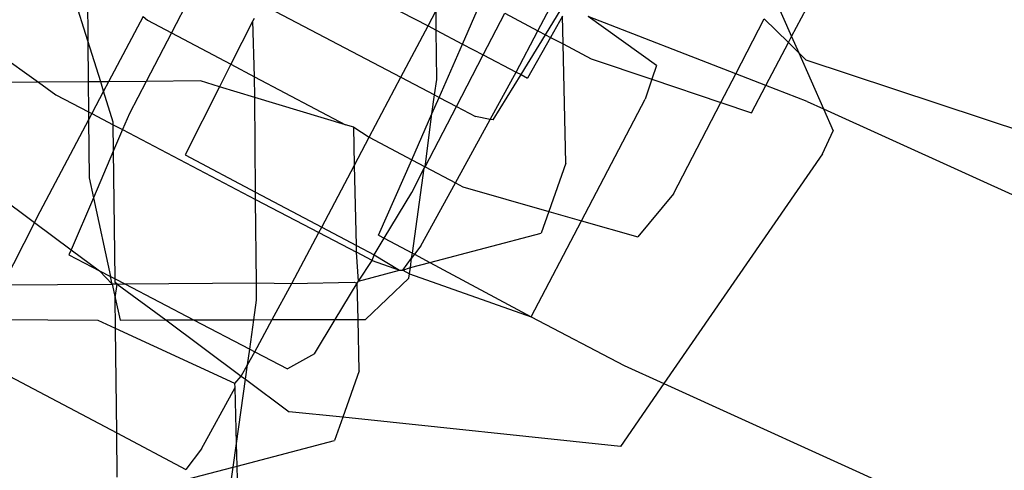
# Model space of a CAD drawing. Units: millimetres. Extents: x -9999 to 364954, y -3372 to 9233.
# Drawn here: x -8022 to -8002, y 4457 to 4466 of the extents above; entities that cross this region are included whole.
import ezdxf

# ---------------------------------------------------------------- set-up
doc = ezdxf.new("R2010")
doc.units = ezdxf.units.MM
doc.layers.add('VP-EQ', color=7, linetype='Continuous', true_color=0x8a3492)

# ---------------------------------------------------------------- blocks, each defined once
blk = doc.blocks.new('2404C')
at = {"layer": 'VP-EQ', "color": 0}
for p, q in [((16400.2489, -873.9982), (16400.1249, -874.2366)), ((16399.9604, -874.1105), (16399.9617, -874.2519)), ((16399.6257, -874.1622), (16399.8653, -874.3331)), ((16399.9617, -874.2519), (16399.934, -874.1632)), ((16400.5121, -874.1633), (16400.6262, -874.223)), ((16401.3036, -874.1696), (16401.3363, -874.2437)), ((16400.301, -874.1806), (16400.5732, -874.3234)), ((16400.6262, -874.223), (16400.642, -874.193)), ((16400.6423, -874.2315), (16400.642, -874.193)), ((16400.6937, -874.2584), (16400.7225, -874.1929)), ((16400.841, -874.2324), (16400.8641, -874.1886)), ((16400.8558, -874.2402), (16400.8865, -874.1902)), ((16401.3363, -874.2437), (16401.3652, -874.1887)), ((16400.0696, -874.2045), (16400.0023, -874.332)), ((16400.0696, -874.2045), (16400.0783, -874.212)), ((16400.0783, -874.212), (16400.1249, -874.2366)), ((16400.284, -874.2128), (16400.241, -874.2979)), ((16400.2863, -874.2085), (16400.284, -874.2128)), ((16400.2873, -874.3224), (16400.284, -874.2128)), ((16400.7341, -874.2796), (16400.7764, -874.1983)), ((16400.7764, -874.1983), (16400.841, -874.2324)), ((16400.8889, -874.2038), (16400.8655, -874.2453)), ((16400.8901, -874.2582), (16400.8889, -874.2038)), ((16401.0727, -874.3002), (16400.9388, -874.2047)), ((16401.2273, -874.3166), (16400.9388, -874.2047)), ((16401.2273, -874.3166), (16401.283, -874.2093)), ((16401.3301, -874.2556), (16401.283, -874.2093)), ((16400.5732, -874.3234), (16400.6262, -874.223)), ((16400.6262, -874.223), (16400.6423, -874.2315)), ((16400.6432, -874.3274), (16400.6423, -874.2315)), ((16400.6423, -874.2315), (16400.6937, -874.2584)), ((16400.7982, -874.3131), (16400.841, -874.2324)), ((16400.841, -874.2324), (16400.8558, -874.2402)), ((16399.9868, -874.3321), (16399.9617, -874.2519)), ((16399.9617, -874.2519), (16399.9625, -874.3323)), ((16400.1249, -874.2366), (16400.0756, -874.3314)), ((16400.1249, -874.2366), (16400.241, -874.2979)), ((16400.8079, -874.3182), (16400.8558, -874.2402)), ((16400.8655, -874.2453), (16400.8208, -874.325)), ((16400.8558, -874.2402), (16400.8655, -874.2453)), ((16400.8655, -874.2453), (16400.8901, -874.2582)), ((16401.3301, -874.2556), (16401.3363, -874.2437)), ((16401.3363, -874.2437), (16401.3502, -874.2754)), ((16400.6479, -874.3626), (16400.6937, -874.2584)), ((16400.6937, -874.2584), (16400.7341, -874.2796)), ((16400.8901, -874.2582), (16400.9448, -874.2871)), ((16400.8953, -874.4915), (16400.8901, -874.2582)), ((16401.2861, -874.3394), (16401.3301, -874.2556)), ((16401.3502, -874.2754), (16401.3301, -874.2556)), ((16400.6817, -874.3803), (16400.7341, -874.2796)), ((16400.7341, -874.2796), (16400.7982, -874.3131)), ((16400.9448, -874.2871), (16401.0636, -874.3271)), ((16401.365, -874.2898), (16401.3502, -874.2754)), ((16401.3502, -874.2754), (16401.3986, -874.3852)), ((16402.0879, -874.5294), (16401.365, -874.2898)), ((16400.241, -874.2979), (16400.2188, -874.3418)), ((16400.241, -874.2979), (16400.2873, -874.3224)), ((16401.0727, -874.3002), (16401.0636, -874.3271)), ((16400.1818, -874.3306), (16400.0756, -874.3314)), ((16400.2188, -874.3418), (16400.1818, -874.3306)), ((16400.2877, -874.3626), (16400.2873, -874.3224)), ((16400.2873, -874.3224), (16400.4652, -874.4163)), ((16400.5113, -874.4406), (16400.5732, -874.3234)), ((16400.5732, -874.3234), (16400.6389, -874.3579)), ((16400.6389, -874.3579), (16400.6432, -874.3274)), ((16400.7476, -874.4056), (16400.792, -874.3248)), ((16400.7536, -874.4068), (16400.8079, -874.3182)), ((16400.792, -874.3248), (16400.7982, -874.3131)), ((16400.7982, -874.3131), (16400.8079, -874.3182)), ((16400.8079, -874.3182), (16400.8208, -874.325)), ((16401.0636, -874.3271), (16401.0505, -874.366)), ((16401.0636, -874.3271), (16401.1983, -874.3725)), ((16401.1983, -874.3725), (16401.2273, -874.3166)), ((16401.2861, -874.3394), (16401.2273, -874.3166)), ((16399.8653, -874.3331), (16399.6193, -874.335)), ((16399.9625, -874.3323), (16399.8653, -874.3331)), ((16399.8653, -874.3331), (16399.8994, -874.3574)), ((16399.9868, -874.3321), (16399.9625, -874.3323)), ((16399.9625, -874.3323), (16399.963, -874.3907)), ((16400.0023, -874.332), (16399.9868, -874.3321)), ((16399.9925, -874.3505), (16399.9868, -874.3321)), ((16400.0023, -874.332), (16399.9925, -874.3505)), ((16400.0756, -874.3314), (16400.0023, -874.332)), ((16400.0756, -874.3314), (16400.043, -874.3942)), ((16400.2188, -874.3418), (16400.1517, -874.4748)), ((16400.2877, -874.3626), (16400.2188, -874.3418)), ((16401.2581, -874.3927), (16401.2861, -874.3394)), ((16401.3669, -874.3708), (16401.2861, -874.3394)), ((16399.8994, -874.3574), (16399.963, -874.3907)), ((16399.9925, -874.3505), (16399.9695, -874.3942)), ((16400.0115, -874.4111), (16399.9925, -874.3505)), ((16400.4652, -874.4163), (16400.2877, -874.3626)), ((16400.2894, -874.5478), (16400.2877, -874.3626)), ((16400.6338, -874.3949), (16400.6389, -874.3579)), ((16400.6338, -874.3949), (16400.6479, -874.3626)), ((16400.6389, -874.3579), (16400.6479, -874.3626)), ((16400.6479, -874.3626), (16400.6817, -874.3803)), ((16400.9261, -874.6038), (16401.0505, -874.366)), ((16400.6204, -874.4982), (16400.6817, -874.3803)), ((16400.6817, -874.3803), (16400.7192, -874.4)), ((16401.1055, -874.5514), (16401.1983, -874.3725)), ((16401.1983, -874.3725), (16401.2581, -874.3927)), ((16401.3669, -874.3708), (16401.3986, -874.3852)), ((16401.3986, -874.3852), (16401.4174, -874.4278)), ((16401.3986, -874.3852), (16402.0515, -874.6817)), ((16399.9631, -874.4063), (16399.8623, -874.5973)), ((16399.963, -874.3907), (16399.9631, -874.4063)), ((16399.963, -874.3907), (16399.9695, -874.3942)), ((16399.9695, -874.3942), (16399.9631, -874.4063)), ((16399.9631, -874.4063), (16399.9642, -874.5198)), ((16399.9695, -874.3942), (16400.0115, -874.4162)), ((16400.043, -874.3942), (16400.0295, -874.4256)), ((16400.5944, -874.4845), (16400.6338, -874.3949)), ((16400.6204, -874.4982), (16400.6338, -874.3949)), ((16400.6796, -874.5295), (16400.7476, -874.4056)), ((16400.7476, -874.4056), (16400.7192, -874.4)), ((16400.7536, -874.4068), (16400.7476, -874.4056)), ((16400.0115, -874.4162), (16400.0115, -874.4111)), ((16400.0115, -874.4162), (16400.0295, -874.4256)), ((16400.0121, -874.4665), (16400.0115, -874.4162)), ((16400.0295, -874.4256), (16400.0121, -874.4665)), ((16400.0295, -874.4256), (16400.2895, -874.562)), ((16400.481, -874.4211), (16400.4652, -874.4163)), ((16400.481, -874.4211), (16400.5113, -874.4406)), ((16400.4827, -874.4949), (16400.481, -874.4211)), ((16400.4827, -874.4949), (16400.5113, -874.4406)), ((16400.5113, -874.4406), (16400.5944, -874.4845)), ((16401.3965, -874.4732), (16401.4174, -874.4278)), ((16399.6816, -874.4764), (16399.8574, -874.6071)), ((16400.0121, -874.4665), (16399.9727, -874.5587)), ((16400.0149, -874.7173), (16400.0121, -874.4665)), ((16400.1517, -874.4748), (16400.2894, -874.5478)), ((16400.5297, -874.6317), (16400.5944, -874.4845)), ((16400.5944, -874.4845), (16400.6204, -874.4982)), ((16401.3965, -874.4732), (16401.087, -874.922)), ((16400.4186, -874.6164), (16400.4827, -874.4949)), ((16400.4862, -874.6522), (16400.4827, -874.4949)), ((16400.5944, -874.5483), (16400.6188, -874.5012)), ((16400.5956, -874.6668), (16400.6188, -874.5012)), ((16400.6188, -874.5012), (16400.6204, -874.4982)), ((16400.6204, -874.4982), (16400.6796, -874.5295)), ((16400.8953, -874.4915), (16400.8621, -874.5854)), ((16399.9642, -874.5198), (16399.9727, -874.5587)), ((16400.6121, -874.6524), (16400.6796, -874.5295)), ((16400.6796, -874.5295), (16400.6942, -874.5372)), ((16400.6942, -874.5372), (16400.8621, -874.5854)), ((16399.9727, -874.5587), (16399.9292, -874.6604)), ((16399.9727, -874.5587), (16400.0063, -874.7128)), ((16400.2895, -874.562), (16400.2894, -874.5478)), ((16400.2894, -874.5478), (16400.4186, -874.6164)), ((16400.5407, -874.6376), (16400.5944, -874.5483)), ((16401.1055, -874.5514), (16401.036, -874.6354)), ((16400.291, -874.7252), (16400.2895, -874.562)), ((16400.2895, -874.562), (16400.4131, -874.6268)), ((16399.8623, -874.5973), (16399.8574, -874.6071)), ((16400.8621, -874.5854), (16400.8471, -874.628)), ((16400.8621, -874.5854), (16400.9261, -874.6038)), ((16399.8574, -874.6071), (16399.7959, -874.7291)), ((16399.8574, -874.6071), (16399.9292, -874.6604)), ((16400.4131, -874.6268), (16400.4186, -874.6164)), ((16400.4186, -874.6164), (16400.4862, -874.6522)), ((16400.8278, -874.7916), (16400.9261, -874.6038)), ((16400.9261, -874.6038), (16401.036, -874.6354)), ((16400.3605, -874.7265), (16400.4131, -874.6268)), ((16400.4131, -874.6268), (16400.4865, -874.6654)), ((16400.5208, -874.6706), (16400.5407, -874.6376)), ((16400.5297, -874.6317), (16400.5407, -874.6376)), ((16400.5407, -874.6376), (16400.5956, -874.6668)), ((16400.6298, -874.685), (16400.8471, -874.628)), ((16400.4862, -874.6522), (16400.5208, -874.6706)), ((16400.4865, -874.6654), (16400.4862, -874.6522)), ((16400.6121, -874.6524), (16400.6, -874.6691)), ((16399.9292, -874.6604), (16399.9249, -874.6704)), ((16399.9249, -874.6704), (16399.9843, -874.7014)), ((16399.9292, -874.6604), (16399.9843, -874.7014)), ((16400.4902, -874.7216), (16400.4865, -874.6654)), ((16400.5172, -874.6815), (16400.4865, -874.6654)), ((16400.5172, -874.6815), (16400.5208, -874.6706)), ((16400.5208, -874.6706), (16400.5707, -874.7005)), ((16400.5772, -874.7005), (16400.5942, -874.6771)), ((16400.5917, -874.695), (16400.5942, -874.6771)), ((16400.5942, -874.6771), (16400.5956, -874.6668)), ((16400.6, -874.6691), (16400.5942, -874.6771)), ((16400.5956, -874.6668), (16400.6, -874.6691)), ((16400.6, -874.6691), (16400.6298, -874.685)), ((16400.4902, -874.7216), (16400.5172, -874.6815)), ((16400.5172, -874.6815), (16400.5707, -874.7005)), ((16400.5772, -874.7005), (16400.5917, -874.695)), ((16400.5899, -874.7073), (16400.5917, -874.695)), ((16400.5917, -874.695), (16400.6298, -874.685)), ((16400.6298, -874.685), (16400.8278, -874.7916)), ((16399.9843, -874.7014), (16400.0063, -874.7128)), ((16399.9843, -874.7014), (16400.0094, -874.7274)), ((16400.0063, -874.7128), (16400.0149, -874.7173)), ((16400.0094, -874.7274), (16400.0063, -874.7128)), ((16400.4902, -874.7216), (16400.5707, -874.7005)), ((16400.5888, -874.7156), (16400.5044, -874.7964)), ((16400.5707, -874.7005), (16400.5772, -874.7005)), ((16400.5772, -874.7005), (16400.5899, -874.7073)), ((16400.5888, -874.7156), (16400.5899, -874.7073)), ((16400.5899, -874.7073), (16400.8278, -874.7916)), ((16399.7959, -874.7291), (16400.0094, -874.7274)), ((16400.0192, -874.7273), (16400.0094, -874.7274)), ((16400.0094, -874.7274), (16400.0153, -874.7544)), ((16400.0149, -874.7173), (16400.0338, -874.7272)), ((16400.015, -874.7242), (16400.0149, -874.7173)), ((16400.0192, -874.7273), (16400.015, -874.7242)), ((16400.0153, -874.7544), (16400.0192, -874.7273)), ((16400.0192, -874.7273), (16400.0338, -874.7272)), ((16400.0192, -874.7273), (16400.1138, -874.7976)), ((16400.0338, -874.7272), (16400.291, -874.7252)), ((16400.0338, -874.7272), (16400.1684, -874.7974)), ((16400.2913, -874.7586), (16400.291, -874.7252)), ((16400.291, -874.7252), (16400.3605, -874.7265)), ((16400.322, -874.7969), (16400.3605, -874.7265)), ((16400.3605, -874.7265), (16400.4821, -874.7237)), ((16400.4451, -874.7965), (16400.4879, -874.7254)), ((16400.4821, -874.7237), (16400.4879, -874.7254)), ((16400.4879, -874.7254), (16400.4902, -874.7216)), ((16400.4895, -874.7964), (16400.4879, -874.7254)), ((16400.0153, -874.7544), (16400.0248, -874.7978)), ((16400.016, -874.814), (16400.0153, -874.7544)), ((16400.2859, -874.797), (16400.2913, -874.7586)), ((16400.8278, -874.7916), (16401.0094, -874.8867)), ((16399.9821, -874.7984), (16399.7616, -874.7971)), ((16400.016, -874.814), (16399.9821, -874.7984)), ((16400.0248, -874.7978), (16400.1138, -874.7976)), ((16400.1138, -874.7976), (16400.1684, -874.7974)), ((16400.1138, -874.7976), (16400.2615, -874.9074)), ((16400.1684, -874.7974), (16400.2859, -874.797)), ((16400.1684, -874.7974), (16400.2779, -874.8545)), ((16400.2779, -874.8545), (16400.2859, -874.797)), ((16400.2859, -874.797), (16400.322, -874.7969)), ((16400.2877, -874.8596), (16400.322, -874.7969)), ((16400.322, -874.7969), (16400.4451, -874.7965)), ((16400.4045, -874.864), (16400.4451, -874.7965)), ((16400.4451, -874.7965), (16400.4895, -874.7964)), ((16400.4917, -874.8969), (16400.4895, -874.7964)), ((16400.4895, -874.7964), (16400.5044, -874.7964)), ((16400.2491, -874.9219), (16400.016, -874.814)), ((16400.0183, -875.0184), (16400.016, -874.814)), ((16399.7275, -874.8647), (16400.0183, -875.0184)), ((16400.2735, -874.8855), (16400.2779, -874.8545)), ((16400.2735, -874.8855), (16400.2877, -874.8596)), ((16400.2779, -874.8545), (16400.2877, -874.8596)), ((16400.2877, -874.8596), (16400.3518, -874.8931)), ((16400.4045, -874.864), (16400.3518, -874.8931)), ((16400.2615, -874.9074), (16400.2735, -874.8855)), ((16400.2696, -874.9134), (16400.2735, -874.8855)), ((16401.0094, -874.8867), (16401.087, -874.922)), ((16400.2491, -874.9219), (16400.2615, -874.9074)), ((16400.2615, -874.9074), (16400.2696, -874.9134)), ((16400.4917, -874.8969), (16400.4596, -874.9878)), ((16400.2493, -874.9298), (16400.2491, -874.9219)), ((16400.252, -875.0388), (16400.2696, -874.9134)), ((16400.2696, -874.9134), (16400.355, -874.9768)), ((16401.087, -874.922), (16401.0024, -875.0446)), ((16401.087, -874.922), (16401.7724, -875.2333)), ((16400.184, -875.0492), (16400.2493, -874.9298)), ((16400.252, -875.0388), (16400.2493, -874.9298)), ((16400.4596, -874.9878), (16400.355, -874.9768)), ((16400.4596, -874.9878), (16400.4435, -875.0334)), ((16401.0024, -875.0446), (16400.4596, -874.9878)), ((16400.0183, -875.0184), (16400.1534, -875.0898)), ((16400.0192, -875.1047), (16400.0183, -875.0184)), ((16400.2455, -875.0853), (16400.252, -875.0388)), ((16400.2532, -875.0833), (16400.252, -875.0388)), ((16400.2532, -875.0833), (16400.4435, -875.0334)), ((16400.184, -875.0492), (16400.1534, -875.0898)), ((16400.0785, -875.129), (16400.2455, -875.0853)), ((16400.2369, -875.1467), (16400.2455, -875.0853)), ((16400.2455, -875.0853), (16400.2532, -875.0833)), ((16400.261, -875.3933), (16400.2532, -875.0833))]:
    blk.add_line(p, q, dxfattribs=at)
blk = doc.blocks.new('VPL-19-2404C')
at = {"layer": 'VP-EQ', "color": 0, "xscale": 10, "yscale": 10, "zscale": 10}
blk.add_blockref('2404C', (-172019.955, 13207.896), dxfattribs=at)

msp = doc.modelspace()

# ---------------------------------------------------------------- block references
msp.add_blockref('VPL-19-2404C', (0, 0))

doc.saveas('drawing.dxf')
